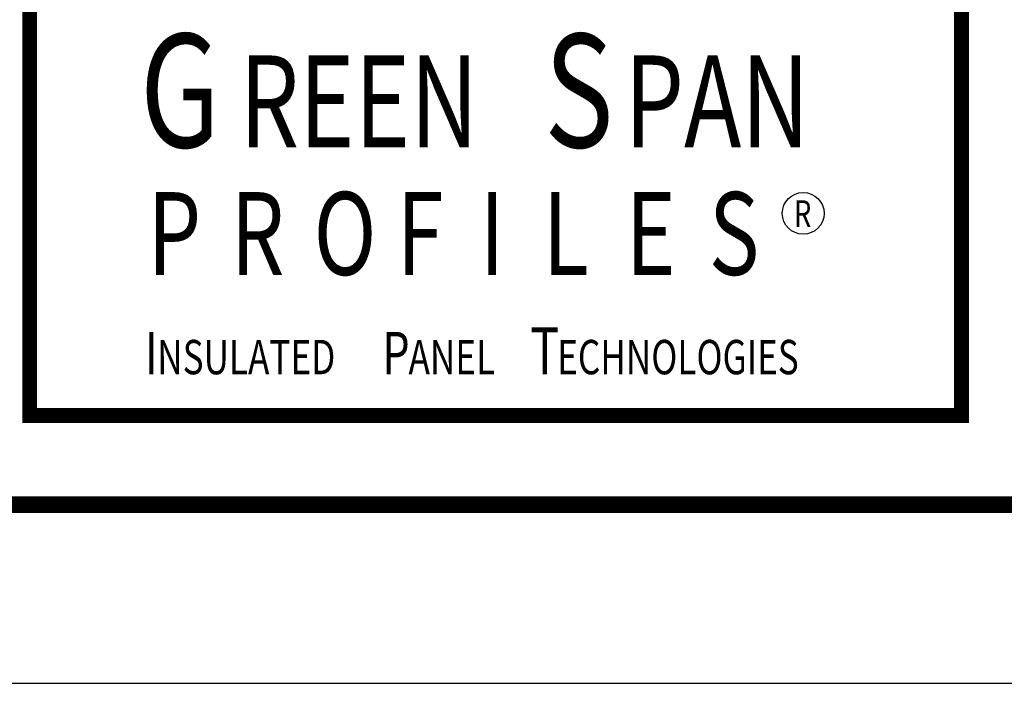
# Model space of a CAD drawing. Units: inches. Extents: x -113 to 34, y 0 to 327.
# Drawn here: x 4 to 12, y 0 to 6 of the extents above; entities that cross this region are included whole.
import ezdxf
from ezdxf.enums import TextEntityAlignment as Align

# ---------------------------------------------------------------- set-up
doc = ezdxf.new("R2010")
doc.units = ezdxf.units.IN
doc.header["$LTSCALE"] = 2
doc.header["$MEASUREMENT"] = 0
doc.layers.get('DEFPOINTS').update_dxf_attribs({"linetype": 'CONTINUOUS'})
for name, color, linetype in [('BORDERLINE', 2, 'CONTINUOUS'), ('SEAL', 7, 'CONTINUOUS'), ('Shade', 253, 'CONTINUOUS'), ('T-BLK', 2, 'CONTINUOUS'), ('TEXT', 2, 'CONTINUOUS')]:
    doc.layers.add(name, color=color, linetype=linetype)
doc.styles.add('ROMAND', font='romand', dxfattribs={"height": 0.075})
doc.styles.add('ROMANS', font='ROMANS.SHX', dxfattribs={"width": 0.75})
doc.styles.add('TEXT1', font='ROMANS', dxfattribs={"width": 0.75, "height": 0.375})

# ---------------------------------------------------------------- blocks, each defined once
blk = doc.blocks.new('A$C71D95179')
at = {"layer": 'BORDERLINE', "const_width": 0.14}
blk.add_lwpolyline([(-16.67, -25.6288), (12.33, -25.6288), (12.33, 15.3712), (-16.67, 15.3712)], close=True, dxfattribs=at)
at = {"layer": 'Shade', "color": 3}
blk.add_circle((-9.4255, -23.1819), 0.1757, dxfattribs=at)
at = {"layer": 'TEXT', "const_width": 0.125}
blk.add_lwpolyline([(-15.92, -24.8788), (-8.097, -24.8788), (-8.097, -17.1908), (-15.92, -17.1908)], close=True, dxfattribs=at)
at = {"layer": 'Shade', "color": 3, "style": 'ROMANS', "width": 0.75}
for s, height, p in [('G', 0.9537, (-14.994, -22.6274)), ('S', 0.9537, (-11.5995, -22.6274)), ('REEN', 0.77248, (-14.1589, -22.6274)), ('PAN', 0.77248, (-10.926, -22.6274)), ('P', 0.6952, (-14.93, -23.6983)), ('R ', 0.69523, (-14.233, -23.6983)), ('O', 0.6952, (-13.536, -23.6983)), ('F', 0.6952, (-12.8391, -23.6983)), ('I', 0.6952, (-12.1421, -23.6983)), ('L', 0.6952, (-11.6112, -23.6983)), ('E', 0.6952, (-10.9142, -23.6983)), ('S', 0.6952, (-10.2172, -23.6983)), ('R', 0.2253, (-9.5031, -23.2969)), ('T', 0.3957, (-11.7166, -24.5334)), ('I', 0.3561, (-14.953, -24.533)), ('P', 0.3561, (-12.9602, -24.533)), ('NSULATED', 0.28847, (-14.8492, -24.533)), ('ANEL', 0.28847, (-12.7389, -24.533)), ('ECHNOLOGIES', 0.288466, (-11.4912, -24.533))]:
    blk.add_text(s, height=height, dxfattribs=at).set_placement(p)
at = {"layer": 'T-BLK', "color": 6, "style": 'ROMAND', "width": 1.25}
for tag, height, p in [('DWGNO', 0.3125, (9.6243, 14.1908)), ('TITLE', 0.625, (2.086, -18.0845))]:
    blk.add_attdef(tag, text='', height=height, dxfattribs=at).set_placement(p, align=Align.MIDDLE_CENTER)
at = {"layer": 'T-BLK', "style": 'ROMANS', "width": 0.75}
for tag, p in [('APPLICATION', (-4.7436, -19.72)), ('NOTES', (3.7461, -19.72)), ('REV_MARK', (3.7461, -20.8583)), ('REV_DATE', (7.8718, -20.8583)), ('DRAFTSPERS', (-5.6986, -21.9966)), ('DRAW_DATE', (3.1034, -21.9966)), ('RELEASE_DATE', (3.1034, -23.135))]:
    blk.add_attdef(tag, p, '', height=0.3125, dxfattribs=at)
at = {"layer": 'TEXT', "style": 'TEXT1', "width": 0.75}
for tag, p in [('SCALE', (-5.7005, -20.8567)), ('CHECKER', (-5.7005, -23.1334))]:
    blk.add_attdef(tag, p, '', height=0.3125, dxfattribs=at)

msp = doc.modelspace()

# ---------------------------------------------------------------- linework, layer by layer
at = {"layer": 'DEFPOINTS'}
msp.add_lwpolyline([(0, 0), (34, 0), (34, 44), (0, 44)], close=True, dxfattribs=at)

# ---------------------------------------------------------------- block references
at = {"layer": 'SEAL'}
msp.add_blockref('A$C71D95179', (20.16999, 27.12884), dxfattribs=at)

doc.saveas('drawing.dxf')
